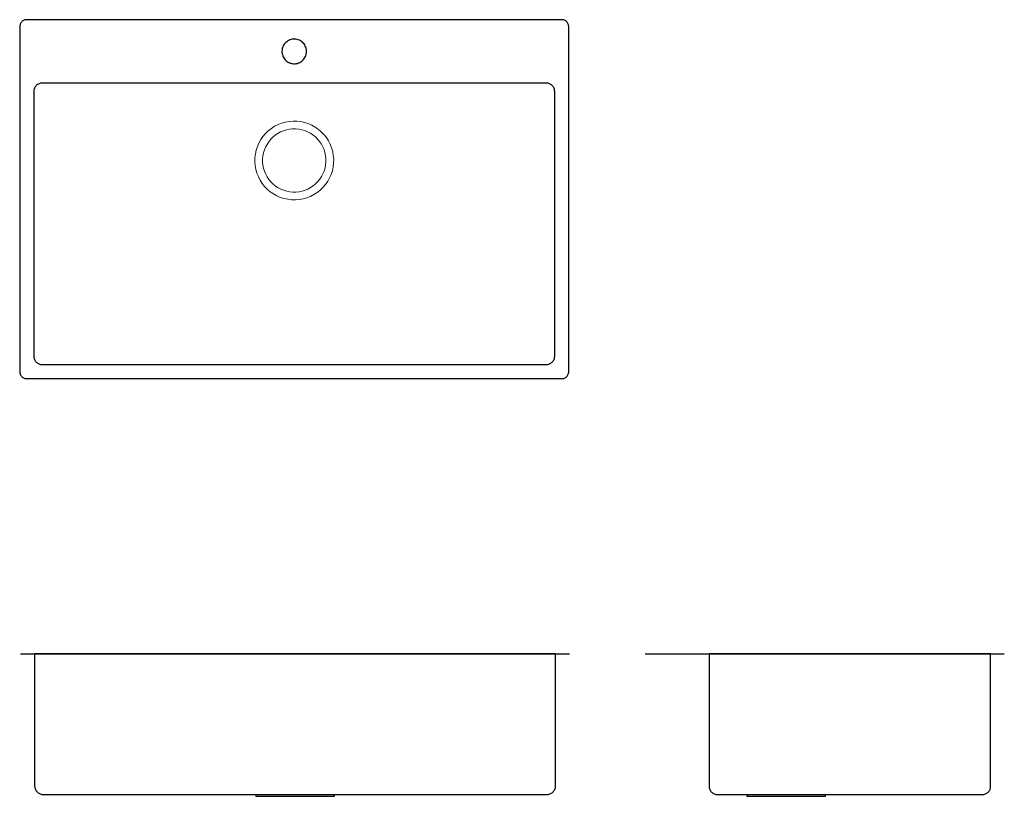
# Model space of a CAD drawing. Units: millimetres. Extents: x -294 to 1105, y -571 to 533.
import ezdxf

# ---------------------------------------------------------------- set-up
doc = ezdxf.new("R2010")
doc.units = ezdxf.units.MM
for name, color, linetype, lineweight in [('A70', 7, 'Continuous', 5), ('A74', 7, 'Continuous', 25), ('None', 7, 'Continuous', 25)]:
    doc.layers.add(name, color=color, linetype=linetype, lineweight=lineweight)

# ---------------------------------------------------------------- blocks, each defined once
blk = doc.blocks.new('*U1')
at = {"layer": 'A70', "color": 7, "linetype": 'Continuous', "lineweight": 25, "transparency": 33554687, "flags": 128}
blk.add_lwpolyline([(-293.8, -356), (-293.8, -358.5), (-181.8, -358.5), (-181.8, -356)], dxfattribs=at)
at = {"layer": 'A74', "color": 7, "linetype": 'Continuous', "lineweight": 25, "transparency": 33554687}
blk.add_line((-627.8, -156), (152.2, -156), dxfattribs=at)
at = {"layer": 'A74', "color": 7, "linetype": 'Continuous', "lineweight": 25, "transparency": 33554687, "flags": 128}
blk.add_lwpolyline([(-607.8, -344), (-607.7, -345.2), (-607.5, -346.4), (-607.2, -347.6), (-606.7, -348.7), (-606.2, -349.8), (-605.5, -350.8), (-604.8, -351.7), (-603.9, -352.6), (-603, -353.4), (-602, -354.1), (-601, -354.7), (-599.9, -355.2), (-598.7, -355.6), (-597.5, -355.8), (-596.3, -356), (-595.1, -356), (119.5, -356), (120.7, -356), (121.9, -355.8), (123.1, -355.6), (124.3, -355.2), (125.4, -354.7), (126.4, -354.1), (127.4, -353.4), (128.3, -352.6), (129.2, -351.7), (129.9, -350.8), (130.6, -349.8), (131.1, -348.7), (131.6, -347.6), (131.9, -346.4), (132.1, -345.2), (132.2, -344), (132.2, -156), (-607.8, -156), (-607.8, -344)], dxfattribs=at)
blk = doc.blocks.new('*U2')
at = {"layer": 'A70', "color": 7, "linetype": 'Continuous', "lineweight": 25, "transparency": 33554687}
blk.add_line((259.7, -156), (769.7, -156), dxfattribs=at)
at = {"layer": 'A70', "color": 7, "linetype": 'Continuous', "lineweight": 25, "transparency": 33554687, "flags": 128}
for points in [[(350.3, -344), (350.3, -345.2), (350.5, -346.4), (350.8, -347.5), (351.2, -348.6), (351.7, -349.7), (352.3, -350.7), (353, -351.6), (353.8, -352.5), (354.7, -353.3), (355.6, -354), (356.6, -354.6), (357.7, -355.1), (358.8, -355.5), (359.9, -355.8), (361.1, -356), (362.3, -356), (738.3, -356), (739.5, -356), (740.6, -355.8), (741.8, -355.5), (742.9, -355.1), (743.9, -354.6), (745, -354), (745.9, -353.3), (746.8, -352.5), (747.6, -351.6), (748.3, -350.7), (748.9, -349.7), (749.4, -348.6), (749.8, -347.5), (750.1, -346.4), (750.2, -345.2), (750.3, -344), (750.3, -156), (350.3, -156), (350.3, -344)], [(403.7, -356), (403.7, -358.5), (515.7, -358.5), (515.7, -356)]]:
    blk.add_lwpolyline(points, dxfattribs=at)
blk = doc.blocks.new('*U3')
at = {"layer": 'A74', "color": 7, "linetype": 'Continuous', "lineweight": 25, "transparency": 33554687, "flags": 128}
for points in [[(-629, 245), (-629, 244), (-628.8, 243), (-628.6, 242.1), (-628.2, 241.2), (-627.8, 240.3), (-627.3, 239.4), (-626.7, 238.7), (-626.1, 237.9), (-625.3, 237.3), (-624.6, 236.7), (-623.7, 236.2), (-622.8, 235.8), (-621.9, 235.4), (-621, 235.2), (-620, 235), (-619, 235), (141, 235), (142, 235), (143, 235.2), (143.9, 235.4), (144.8, 235.8), (145.7, 236.2), (146.6, 236.7), (147.3, 237.3), (148.1, 237.9), (148.7, 238.7), (149.3, 239.4), (149.8, 240.3), (150.2, 241.2), (150.6, 242.1), (150.8, 243), (151, 244), (151, 245), (151, 735), (151, 736), (150.8, 737), (150.6, 737.9), (150.2, 738.8), (149.8, 739.7), (149.3, 740.6), (148.7, 741.3), (148.1, 742.1), (147.3, 742.7), (146.6, 743.3), (145.7, 743.8), (144.8, 744.2), (143.9, 744.6), (143, 744.8), (142, 745), (141, 745), (-619, 745), (-620, 745), (-621, 744.8), (-621.9, 744.6), (-622.8, 744.2), (-623.7, 743.8), (-624.6, 743.3), (-625.3, 742.7), (-626.1, 742.1), (-626.7, 741.3), (-627.3, 740.6), (-627.8, 739.7), (-628.2, 738.8), (-628.6, 737.9), (-628.8, 737), (-629, 736), (-629, 735), (-629, 245)], [(-256.5, 700.5), (-256.5, 698.8), (-256.3, 697.1), (-255.9, 695.4), (-255.4, 693.8), (-254.7, 692.2), (-253.9, 690.7), (-252.9, 689.3), (-251.8, 688), (-250.6, 686.8), (-249.2, 685.7), (-247.8, 684.8), (-246.3, 684), (-244.7, 683.4), (-243, 682.9), (-241.3, 682.6), (-239.6, 682.4), (-237.9, 682.4), (-236.2, 682.6), (-234.5, 683), (-232.9, 683.5), (-231.3, 684.2), (-229.8, 685), (-228.4, 686), (-227.1, 687.1), (-225.9, 688.3), (-224.8, 689.7), (-223.9, 691.1), (-223.1, 692.6), (-222.4, 694.2), (-222, 695.9), (-221.7, 697.6), (-221.5, 699.3), (-221.5, 701), (-221.7, 702.7), (-222.1, 704.4), (-222.6, 706), (-223.3, 707.6), (-224.1, 709.1), (-225.1, 710.5), (-226.2, 711.8), (-227.4, 713), (-228.8, 714.1), (-230.2, 715), (-231.7, 715.8), (-233.3, 716.5), (-235, 716.9), (-236.7, 717.2), (-238.4, 717.4), (-240.1, 717.4), (-241.8, 717.2), (-243.5, 716.8), (-245.1, 716.3), (-246.7, 715.6), (-248.2, 714.8), (-249.6, 713.8), (-250.9, 712.7), (-252.1, 711.5), (-253.2, 710.1), (-254.1, 708.7), (-254.9, 707.2), (-255.6, 705.6), (-256, 703.9), (-256.3, 702.2), (-256.5, 700.5)], [(-609, 267), (-608.9, 265.8), (-608.8, 264.7), (-608.5, 263.5), (-608.1, 262.4), (-607.6, 261.3), (-607, 260.3), (-606.3, 259.4), (-605.5, 258.5), (-604.6, 257.7), (-603.7, 257), (-602.7, 256.4), (-601.6, 255.9), (-600.5, 255.5), (-599.3, 255.2), (-598.2, 255.1), (-597, 255), (119, 255), (120.2, 255.1), (121.3, 255.2), (122.5, 255.5), (123.6, 255.9), (124.7, 256.4), (125.7, 257), (126.6, 257.7), (127.5, 258.5), (128.3, 259.4), (129, 260.3), (129.6, 261.3), (130.1, 262.4), (130.5, 263.5), (130.8, 264.7), (130.9, 265.8), (131, 267), (131, 643), (130.9, 644.2), (130.8, 645.3), (130.5, 646.5), (130.1, 647.6), (129.6, 648.7), (129, 649.7), (128.3, 650.6), (127.5, 651.5), (126.6, 652.3), (125.7, 653), (124.7, 653.6), (123.6, 654.1), (122.5, 654.5), (121.3, 654.8), (120.2, 654.9), (119, 655), (-597, 655), (-598.2, 654.9), (-599.3, 654.8), (-600.5, 654.5), (-601.6, 654.1), (-602.7, 653.6), (-603.7, 653), (-604.6, 652.3), (-605.5, 651.5), (-606.3, 650.6), (-607, 649.7), (-607.6, 648.7), (-608.1, 647.6), (-608.5, 646.5), (-608.8, 645.3), (-608.9, 644.2), (-609, 643), (-609, 267)]]:
    blk.add_lwpolyline(points, dxfattribs=at)
at = {"layer": 'A74', "color": 7, "linetype": 'Continuous', "lineweight": 13, "transparency": 33554687, "flags": 128}
for points in [[(-295, 543.3), (-294.5, 537.8), (-293.6, 532.4), (-292.1, 527.1), (-290, 522), (-287.5, 517.1), (-284.6, 512.5), (-281.2, 508.1), (-277.3, 504.2), (-273.2, 500.6), (-268.6, 497.5), (-263.8, 494.8), (-258.8, 492.6), (-253.6, 490.9), (-248.2, 489.8), (-242.8, 489.1), (-237.3, 489), (-231.8, 489.5), (-226.4, 490.4), (-221.1, 491.9), (-216, 494), (-211.1, 496.5), (-206.5, 499.4), (-202.1, 502.8), (-198.2, 506.7), (-194.6, 510.8), (-191.5, 515.4), (-188.8, 520.2), (-186.6, 525.2), (-184.9, 530.4), (-183.8, 535.8), (-183.1, 541.2), (-183, 546.7), (-183.5, 552.2), (-184.4, 557.6), (-185.9, 562.9), (-188, 568), (-190.5, 572.9), (-193.4, 577.5), (-196.8, 581.9), (-200.7, 585.8), (-204.8, 589.4), (-209.4, 592.5), (-214.2, 595.2), (-219.2, 597.4), (-224.4, 599.1), (-229.8, 600.2), (-235.2, 600.9), (-240.7, 601), (-246.2, 600.5), (-251.6, 599.6), (-256.9, 598.1), (-262, 596), (-266.9, 593.5), (-271.5, 590.6), (-275.9, 587.2), (-279.8, 583.3), (-283.4, 579.2), (-286.5, 574.6), (-289.2, 569.8), (-291.4, 564.8), (-293.1, 559.6), (-294.2, 554.2), (-294.9, 548.8), (-295, 543.3)], [(-284, 547), (-283.9, 542.6), (-283.5, 538.2), (-282.6, 533.9), (-281.3, 529.6), (-279.6, 525.6), (-277.5, 521.7), (-275, 518), (-272.2, 514.6), (-269.1, 511.5), (-265.6, 508.7), (-261.9, 506.3), (-258, 504.2), (-254, 502.6), (-249.7, 501.3), (-245.4, 500.5), (-241, 500), (-236.6, 500.1), (-232.2, 500.5), (-227.9, 501.4), (-223.6, 502.7), (-219.6, 504.4), (-215.7, 506.5), (-212, 509), (-208.6, 511.8), (-205.5, 514.9), (-202.7, 518.4), (-200.3, 522.1), (-198.2, 526), (-196.6, 530), (-195.3, 534.3), (-194.5, 538.6), (-194, 543), (-194.1, 547.4), (-194.5, 551.8), (-195.4, 556.1), (-196.7, 560.4), (-198.4, 564.4), (-200.5, 568.3), (-203, 572), (-205.8, 575.4), (-208.9, 578.5), (-212.4, 581.3), (-216.1, 583.7), (-220, 585.8), (-224, 587.4), (-228.3, 588.7), (-232.6, 589.5), (-237, 590), (-241.4, 589.9), (-245.8, 589.5), (-250.1, 588.6), (-254.4, 587.3), (-258.4, 585.6), (-262.3, 583.5), (-266, 581), (-269.4, 578.2), (-272.5, 575.1), (-275.3, 571.6), (-277.7, 567.9), (-279.8, 564), (-281.4, 560), (-282.7, 555.7), (-283.5, 551.4), (-284, 547)]]:
    blk.add_lwpolyline(points, dxfattribs=at)

msp = doc.modelspace()

# ---------------------------------------------------------------- block references
at = {"layer": 'None', "color": 7, "transparency": 33554687}
for name in ['*U3', '*U1', '*U2']:
    msp.add_blockref(name, (335.1, -212.1), dxfattribs=at)

doc.saveas('drawing.dxf')
